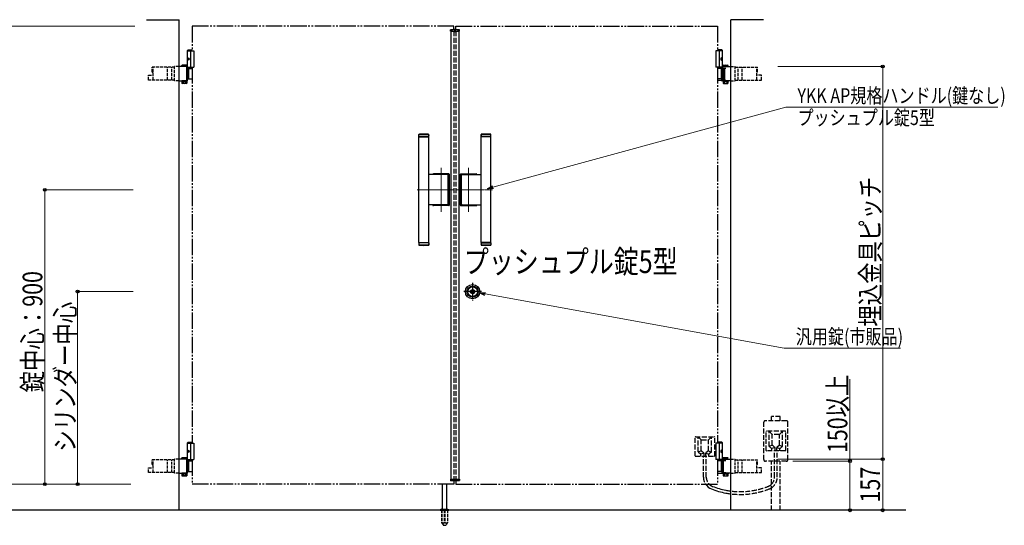
# Model space of a CAD drawing. Units: millimetres. Extents: x 0 to 8410, y 0 to 5940.
# Drawn here: x 2870 to 5879, y 2696 to 4242 of the extents above; entities that cross this region are included whole.
import ezdxf

# ---------------------------------------------------------------- set-up
doc = ezdxf.new("R2010")
doc.units = ezdxf.units.MM
for name, pattern in [('YCENTER_1', [13, 10, -1, 1, -1]), ('YDIVIDE_1', [15, 10, -1, 1, -1, 1, -1]), ('YDOT_1', [2, 1, -1]), ('YHIDDEN_1', [4, 3, -1])]:
    doc.linetypes.add(name, pattern=pattern)
for name, color, linetype, lineweight in [('USER1', 3, 'Continuous', 13), ('YKK_12', 2, 'Continuous', 13), ('YKK_A1', 4, 'Continuous', 30), ('YKK_D', 6, 'Continuous', 13)]:
    doc.layers.add(name, color=color, linetype=linetype, lineweight=lineweight)
doc.styles.add('text-b', font='extslim2.shx', dxfattribs={"width": 0.8, "bigfont": 'extfont2.shx'})

msp = doc.modelspace()

# ---------------------------------------------------------------- linework, layer by layer
at = {"layer": 'YKK_12', "linetype": 'YCENTER_1'}
for p, q in [((4200, 4204.3), (4200, 4214.3)), ((4158, 3654.9), (4158, 3789.7)), ((4242, 3654.9), (4242, 3789.7)), ((4085, 3722.3), (4197, 3722.3)), ((4315, 3722.3), (4203, 3722.3))]:
    msp.add_line(p, q, dxfattribs=at)
at = {"layer": 'YKK_A1'}
for p, q in [((3257, 4242.3), (3357, 4242.3)), ((3357, 2742.3), (3357, 4242.3)), ((5043, 2742.3), (5043, 4242.3)), ((5143, 4242.3), (5043, 4242.3)), ((4186.1, 4206.8), (4186.3, 4210.9)), ((4186.1, 4206.8), (4213.9, 4206.8)), ((4212.7, 4211.8), (4187.3, 4211.8)), ((4188, 4206.8), (4188, 2837.8)), ((4212, 4206.8), (4212, 2837.8)), ((4213.9, 4206.8), (4213.7, 4210.9)), ((3384.5, 4150.3), (3382.5, 4148.3)), ((3382.5, 4094.3), (3382.5, 4148.3)), ((3382.5, 4148.3), (3397, 4148.3)), ((3382.5, 4147.3), (3402, 4147.3)), ((3383.8, 4124.4), (3383.2, 4124.4)), ((3384.5, 4150.3), (3397, 4150.3)), ((3392, 4147.3), (3392, 4097.3)), ((3402, 4147.3), (3402, 4097.3)), ((5017.5, 4147.3), (4998, 4147.3)), ((4998, 4147.3), (4998, 4097.3)), ((5017.5, 4147.3), (4998, 4147.3)), ((4998, 4147.3), (4998, 4097.3)), ((5015.5, 4150.3), (5003, 4150.3)), ((5015.5, 4150.3), (5003, 4150.3)), ((5017.5, 4148.3), (5003, 4148.3)), ((5017.5, 4148.3), (5003, 4148.3)), ((5008, 4147.3), (5008, 4097.3)), ((5008, 4147.3), (5008, 4097.3)), ((5015.5, 4150.3), (5017.5, 4148.3)), ((5015.5, 4150.3), (5017.5, 4148.3)), ((5016.2, 4124.4), (5016.8, 4124.4)), ((5016.2, 4124.4), (5016.8, 4124.4)), ((5017.5, 4094.3), (5017.5, 4148.3)), ((5017.5, 4094.3), (5017.5, 4148.3)), ((3381, 4057.3), (3381, 4097.4)), ((3382.5, 4097.3), (3402, 4097.3)), ((3382.8, 4055.8), (3382.8, 4098.9)), ((3382.8, 4094.3), (3397, 4094.3)), ((3383.8, 4120.2), (3383.2, 4120.2)), ((3384.8, 4122.7), (3384.2, 4122.7)), ((3384.8, 4121.9), (3384.2, 4121.9)), ((5017.5, 4097.3), (4998, 4097.3)), ((5017.5, 4097.3), (4998, 4097.3)), ((5003, 4094.3), (5028, 4094.3)), ((5015.2, 4122.7), (5015.8, 4122.7)), ((5015.2, 4122.7), (5015.8, 4122.7)), ((5015.2, 4121.9), (5015.8, 4121.9)), ((5015.2, 4121.9), (5015.8, 4121.9)), ((5015.8, 4057.8), (5015.8, 4092.8)), ((5016.2, 4120.2), (5016.8, 4120.2)), ((5016.2, 4120.2), (5016.8, 4120.2)), ((5017.2, 4055.8), (5017.2, 4098.9)), ((5019, 4057.3), (5019, 4097.4)), ((5021.5, 4094.3), (5021.5, 4056.3)), ((5024, 4094.3), (5024, 4056.3)), ((5028, 4056.3), (5003, 4056.3)), ((4090, 3891.3), (4090.5, 3891.8)), ((4120, 3891.3), (4090, 3891.3)), ((4090, 3884.8), (4090, 3891.3)), ((4120, 3884.8), (4090, 3884.8)), ((4090, 3560.8), (4090, 3883.8)), ((4090, 3883.8), (4120, 3883.8)), ((4090.5, 3891.8), (4119.5, 3891.8)), ((4091, 3883.8), (4091, 3884.8)), ((4119, 3883.8), (4119, 3884.8)), ((4119.5, 3891.8), (4120, 3891.3)), ((4120, 3884.8), (4120, 3891.3)), ((4120, 3888.6), (4120, 3887.6)), ((4120, 3560.8), (4120, 3883.8)), ((4280.5, 3891.8), (4280, 3891.3)), ((4280, 3891.3), (4310, 3891.3)), ((4280, 3884.8), (4280, 3891.3)), ((4280, 3888.6), (4280, 3887.6)), ((4280, 3884.8), (4310, 3884.8)), ((4280, 3560.8), (4280, 3883.8)), ((4310, 3883.8), (4280, 3883.8)), ((4309.5, 3891.8), (4280.5, 3891.8)), ((4281, 3883.8), (4281, 3884.8)), ((4309, 3883.8), (4309, 3884.8)), ((4310, 3891.3), (4309.5, 3891.8)), ((4310, 3884.8), (4310, 3891.3)), ((4310, 3560.8), (4310, 3883.8)), ((4177.4, 3768.8), (4120, 3768.8)), ((4181.5, 3770.8), (4134.5, 3770.8)), ((4181, 3770.3), (4135, 3770.3)), ((4179.4, 3677.8), (4179.4, 3766.8)), ((4183, 3676.3), (4183, 3768.3)), ((4183.5, 3675.8), (4183.5, 3768.8)), ((4216.5, 3675.8), (4216.5, 3768.8)), ((4217, 3676.3), (4217, 3768.3)), ((4218.5, 3770.8), (4265.5, 3770.8)), ((4219, 3770.3), (4265, 3770.3)), ((4220.7, 3677.8), (4220.7, 3766.8)), ((4222.7, 3768.8), (4280, 3768.8)), ((4177.4, 3675.8), (4120, 3675.8)), ((4181.5, 3673.8), (4134.5, 3673.8)), ((4181, 3674.3), (4135, 3674.3)), ((4218.5, 3673.8), (4265.5, 3673.8)), ((4219, 3674.3), (4265, 3674.3)), ((4222.7, 3675.8), (4280, 3675.8)), ((4090, 3560.8), (4120, 3560.8)), ((4120, 3559.8), (4090, 3559.8)), ((4090, 3559.8), (4090, 3553.3)), ((4120, 3553.3), (4090, 3553.3)), ((4090, 3553.3), (4090.5, 3552.8)), ((4090.5, 3552.8), (4119.5, 3552.8)), ((4091, 3560.8), (4091, 3559.8)), ((4119, 3560.8), (4119, 3559.8)), ((4119.5, 3552.8), (4120, 3553.3)), ((4120, 3559.8), (4120, 3553.3)), ((4120, 3556), (4120, 3557)), ((4310, 3560.8), (4280, 3560.8)), ((4280, 3559.8), (4310, 3559.8)), ((4280, 3559.8), (4280, 3553.3)), ((4280, 3556), (4280, 3557)), ((4280, 3553.3), (4310, 3553.3)), ((4280.5, 3552.8), (4280, 3553.3)), ((4309.5, 3552.8), (4280.5, 3552.8)), ((4281, 3560.8), (4281, 3559.8)), ((4309, 3560.8), (4309, 3559.8)), ((4310, 3553.3), (4309.5, 3552.8)), ((4310, 3559.8), (4310, 3553.3)), ((4249.9, 3409.9), (4249.9, 3411.8)), ((4250.2, 3412.1), (4250.8, 3412.1)), ((4250.2, 3409.6), (4250.8, 3409.6)), ((4250.9, 3412.1), (4251.1, 3412.2)), ((4250.9, 3409.6), (4251.1, 3409.4)), ((4251.1, 3412.2), (4252.2, 3412.2)), ((4251.1, 3409.4), (4252.2, 3409.4)), ((4252.2, 3412.2), (4252.3, 3411.7)), ((4252.2, 3409.4), (4252.3, 3409.8)), ((4252.4, 3409.8), (4252.3, 3409.8)), ((4252.5, 3411.5), (4252.7, 3411.5)), ((4253, 3410.7), (4252.7, 3410)), ((4253, 3411.9), (4252.9, 3411.6)), ((4253, 3411.9), (4254.1, 3411.9)), ((4253.1, 3410.8), (4253.4, 3410.8)), ((4253.5, 3410.7), (4253.6, 3410)), ((4255.1, 3409.8), (4253.9, 3409.8)), ((4254.5, 3411), (4254.4, 3411.6)), ((4254.9, 3410.9), (4254.7, 3410.9)), ((4255.1, 3411), (4255.3, 3411.7)), ((4255.1, 3409.8), (4255.1, 3410)), ((4255.5, 3410.1), (4255.3, 3410.1)), ((4255.6, 3411.9), (4255.8, 3411.9)), ((4255.9, 3409.4), (4255.7, 3410)), ((4255.9, 3412.2), (4255.8, 3411.9)), ((4256.9, 3412.2), (4255.9, 3412.2)), ((4256.9, 3409.4), (4255.9, 3409.4)), ((4257.1, 3412.1), (4256.9, 3412.2)), ((4257.1, 3409.6), (4256.9, 3409.4)), ((4257.9, 3412.1), (4257.2, 3412.1)), ((4257.9, 3409.6), (4257.2, 3409.6)), ((4258.2, 3409.9), (4258.2, 3411.8)), ((3384.5, 2950.3), (3382.5, 2948.3)), ((3384.5, 2950.3), (3397, 2950.3)), ((5015.5, 2950.3), (5003, 2950.3)), ((5015.5, 2950.3), (5017.5, 2948.3)), ((3382.5, 2894.3), (3382.5, 2948.3)), ((3382.5, 2948.3), (3397, 2948.3)), ((3382.5, 2947.3), (3402, 2947.3)), ((3383.8, 2924.4), (3383.2, 2924.4)), ((3383.8, 2920.2), (3383.2, 2920.2)), ((3384.8, 2922.7), (3384.2, 2922.7)), ((3384.8, 2921.9), (3384.2, 2921.9)), ((3392, 2947.3), (3392, 2897.3)), ((3402, 2947.3), (3402, 2897.3)), ((5017.5, 2947.3), (4998, 2947.3)), ((4998, 2947.3), (4998, 2897.3)), ((5017.5, 2948.3), (5003, 2948.3)), ((5008, 2947.3), (5008, 2897.3)), ((5015.2, 2922.7), (5015.8, 2922.7)), ((5015.2, 2921.9), (5015.8, 2921.9)), ((5016.2, 2924.4), (5016.8, 2924.4)), ((5016.2, 2920.2), (5016.8, 2920.2)), ((5017.5, 2894.3), (5017.5, 2948.3)), ((3381, 2857.3), (3381, 2897.4)), ((3382.5, 2897.3), (3402, 2897.3)), ((3382.8, 2855.8), (3382.8, 2898.9)), ((3382.8, 2894.3), (3397, 2894.3)), ((5017.5, 2897.3), (4998, 2897.3)), ((5020.4, 2895.3), (5003, 2895.3)), ((5017.2, 2855.8), (5017.2, 2898.9)), ((5019, 2857.3), (5019, 2897.4)), ((5019.6, 2893.8), (5019.6, 2856.8)), ((5021.9, 2894.4), (5020.7, 2895.2)), ((5022.2, 2894.3), (5028, 2894.3)), ((4186.1, 2837.8), (4213.9, 2837.8)), ((4186.1, 2837.8), (4186.3, 2833.8)), ((4212.7, 2832.8), (4187.3, 2832.8)), ((4213.9, 2837.8), (4213.7, 2833.8)), ((5003, 2855.3), (5020.4, 2855.3)), ((5020.7, 2855.4), (5021.9, 2856.2)), ((5028, 2856.3), (5022.2, 2856.3)), ((4162, 2745.3), (4162, 2822.8)), ((4175, 2745.3), (4175, 2822.8)), ((5578, 2742.3), (2604.5, 2742.3)), ((4155.5, 2743.2), (4155.5, 2742.3)), ((4155.8, 2743.9), (4181.2, 2743.9)), ((4159.5, 2745.3), (4156.2, 2744.1)), ((4159.5, 2745.3), (4177.5, 2745.3)), ((4177.5, 2745.3), (4180.9, 2744.1)), ((4181.5, 2743.2), (4181.5, 2742.3))]:
    msp.add_line(p, q, dxfattribs=at)
at = {"layer": 'YKK_A1', "linetype": 'YDIVIDE_1', "ltscale": 5}
for p, q in [((4197, 4222.3), (3397, 4222.3)), ((3397, 4222.3), (3397, 4147.3)), ((4197, 4211.8), (4197, 4222.3)), ((4203, 4222.3), (5003, 4222.3)), ((4203, 4211.8), (4203, 4222.3)), ((5003, 4222.3), (5003, 4147.3)), ((3397, 4097.3), (3397, 2947.3)), ((5003, 4097.3), (5003, 2947.3)), ((3397, 2897.3), (3397, 2822.3)), ((5003, 2897.3), (5003, 2822.3)), ((4197, 2832.8), (4197, 2822.3)), ((4203, 2832.8), (4203, 2822.3)), ((4197, 2822.3), (3397, 2822.3)), ((4203, 2822.3), (5003, 2822.3))]:
    msp.add_line(p, q, dxfattribs=at)
at = {"layer": 'YKK_A1', "linetype": 'YDOT_1', "ltscale": 5}
for p, q in [((4188, 4208.8), (4212, 4208.8)), ((4188, 4208.8), (4188, 4206.8)), ((4212, 4208.8), (4212, 4206.8))]:
    msp.add_line(p, q, dxfattribs=at)
at = {"layer": 'YKK_A1', "linetype": 'YHIDDEN_1', "ltscale": 5}
for p, q in [((4197, 4206.8), (4197, 2837.8)), ((4203, 4206.8), (4203, 2837.8)), ((5144, 2897.3), (5144, 3011.3)), ((5213, 3016.3), (5149, 3016.3)), ((5194.5, 3028.6), (5167.5, 3028.6)), ((5167.5, 3016.3), (5167.5, 3028.6)), ((5194.5, 3016.3), (5194.5, 3028.6)), ((5218, 2897.3), (5218, 3011.3)), ((5151, 2925.3), (5151, 2983.3)), ((5210, 2984.3), (5152, 2984.3)), ((5170, 2974.3), (5161, 2984.3)), ((5161, 2937.8), (5161, 2984.3)), ((5192, 2974.3), (5201, 2984.3)), ((5201, 2937.8), (5201, 2984.3)), ((5211, 2925.3), (5211, 2983.3)), ((4934, 2908.3), (4934, 2966.3)), ((4935, 2967.3), (4993, 2967.3)), ((4953, 2957.3), (4944, 2967.3)), ((4944, 2920.8), (4944, 2967.3)), ((4953, 2924.8), (4953, 2956.3)), ((4954, 2957.3), (4974, 2957.3)), ((4975, 2957.3), (4984, 2967.3)), ((4975, 2924.8), (4975, 2956.3)), ((4984, 2920.8), (4984, 2967.3)), ((4994, 2908.3), (4994, 2966.3)), ((5170, 2941.8), (5170, 2973.3)), ((5191, 2974.3), (5171, 2974.3)), ((5192, 2941.8), (5192, 2973.3)), ((4952.6, 2924.1), (4944, 2920.3)), ((4944.4, 2920), (4951.1, 2914.6)), ((4953.4, 2924), (4961.2, 2917.6)), ((4974.7, 2924), (4966.9, 2917.6)), ((4975.4, 2924.1), (4984, 2920.3)), ((4983.6, 2920), (4976.9, 2914.6)), ((5210, 2924.3), (5152, 2924.3)), ((5169.6, 2941.1), (5161, 2937.3)), ((5161.4, 2937), (5168.1, 2931.6)), ((5178.1, 2934.2), (5168.5, 2931.3)), ((5168.5, 2924.3), (5168.5, 2930.8)), ((5170.4, 2941), (5178.2, 2934.6)), ((5176.7, 2843.4), (5176.7, 2924.3)), ((5178.5, 2924.3), (5178.5, 2933.9)), ((5183.5, 2924.3), (5183.5, 2933.9)), ((5191.7, 2941), (5183.9, 2934.6)), ((5183.9, 2934.2), (5193.5, 2931.3)), ((5185.3, 2843.4), (5185.3, 2924.3)), ((5192.5, 2941.1), (5201, 2937.3)), ((5193.5, 2924.3), (5193.5, 2930.8)), ((5200.6, 2937), (5193.9, 2931.6)), ((4935, 2907.3), (4993, 2907.3)), ((4961.1, 2917.2), (4951.5, 2914.3)), ((4951.5, 2907.3), (4951.5, 2913.8)), ((4959.7, 2843.4), (4959.7, 2907.3)), ((4961.5, 2907.3), (4961.5, 2916.9)), ((4966.5, 2907.3), (4966.5, 2916.9)), ((4966.9, 2917.2), (4976.5, 2914.3)), ((4968.3, 2843.4), (4968.3, 2907.3)), ((4976.5, 2907.3), (4976.5, 2913.8)), ((5213, 2892.3), (5149, 2892.3)), ((5167.5, 2742.3), (5167.5, 2892.3)), ((5194.5, 2742.3), (5194.5, 2892.3))]:
    msp.add_line(p, q, dxfattribs=at)
at = {"layer": 'YKK_A1', "linetype": 'YHIDDEN_1', "ltscale": 3}
for p, q in [((3343.5, 4096.8), (3275, 4096.8)), ((3275, 4082.3), (3275, 4096.8)), ((3277.6, 4082.3), (3277.6, 4096.8)), ((3322.1, 4057.8), (3322.1, 4096.8)), ((3334.4, 4057.8), (3334.4, 4096.8)), ((3343.5, 4055.8), (3343.5, 4098.9)), ((3357, 4098.9), (3343.5, 4098.9)), ((5043, 4098.9), (5056.5, 4098.9)), ((5056.5, 4055.8), (5056.5, 4098.9)), ((5056.5, 4096.8), (5125, 4096.8)), ((5065.7, 4057.8), (5065.7, 4096.8)), ((5078, 4057.8), (5078, 4096.8)), ((5122.4, 4082.3), (5122.4, 4096.8)), ((5125, 4082.3), (5125, 4096.8)), ((3263.5, 4072.3), (3277.6, 4072.3)), ((3263.5, 4057.8), (3263.5, 4072.3)), ((3275, 4082.3), (3277.6, 4082.3)), ((3277.6, 4057.8), (3277.6, 4082.3)), ((5125, 4082.3), (5122.4, 4082.3)), ((5122.4, 4057.8), (5122.4, 4082.3)), ((5136.6, 4072.3), (5122.4, 4072.3)), ((5136.6, 4057.8), (5136.6, 4072.3)), ((3343.5, 4057.8), (3263.5, 4057.8)), ((3357, 4055.8), (3343.5, 4055.8)), ((5043, 4055.8), (5056.5, 4055.8)), ((5056.5, 4057.8), (5136.6, 4057.8)), ((3343.5, 2896.8), (3275, 2896.8)), ((3275, 2882.3), (3275, 2896.8)), ((3277.6, 2882.3), (3277.6, 2896.8)), ((3322.1, 2857.8), (3322.1, 2896.8)), ((3334.4, 2857.8), (3334.4, 2896.8)), ((3343.5, 2855.8), (3343.5, 2898.9)), ((3357, 2898.9), (3343.5, 2898.9)), ((5043, 2898.9), (5056.5, 2898.9)), ((5056.5, 2855.8), (5056.5, 2898.9)), ((5056.5, 2896.8), (5125, 2896.8)), ((5065.7, 2857.8), (5065.7, 2896.8)), ((5078, 2857.8), (5078, 2896.8)), ((5122.4, 2882.3), (5122.4, 2896.8)), ((5125, 2882.3), (5125, 2896.8)), ((3263.5, 2872.3), (3277.6, 2872.3)), ((3263.5, 2857.8), (3263.5, 2872.3)), ((3275, 2882.3), (3277.6, 2882.3)), ((3277.6, 2857.8), (3277.6, 2882.3)), ((5125, 2882.3), (5122.4, 2882.3)), ((5122.4, 2857.8), (5122.4, 2882.3)), ((5136.6, 2872.3), (5122.4, 2872.3)), ((5136.6, 2857.8), (5136.6, 2872.3)), ((3343.5, 2857.8), (3263.5, 2857.8)), ((3357, 2855.8), (3343.5, 2855.8)), ((5043, 2855.8), (5056.5, 2855.8)), ((5056.5, 2857.8), (5136.6, 2857.8)), ((4159.3, 2742.3), (4159.3, 2705.3)), ((4159.8, 2742.3), (4159.8, 2704.3)), ((4167.5, 2742.3), (4167.5, 2704.3)), ((4169.5, 2742.3), (4169.5, 2704.3)), ((4177.2, 2742.3), (4177.2, 2704.3)), ((4177.8, 2742.3), (4177.8, 2705.3)), ((4159.3, 2705.3), (4164.2, 2696.8)), ((4159.8, 2704.3), (4167.5, 2704.3)), ((4165, 2696.3), (4172, 2696.3)), ((4167.5, 2705.3), (4169.5, 2705.3)), ((4169.5, 2704.3), (4177.2, 2704.3)), ((4177.8, 2705.3), (4172.9, 2696.8))]:
    msp.add_line(p, q, dxfattribs=at)
at = {"layer": 'YKK_A1', "linetype": 'Continuous'}
for p, q in [((3382.8, 4098.9), (3357, 4098.9)), ((3366.3, 4102.9), (3365.3, 4102.3)), ((3365.3, 4098.9), (3365.3, 4102.3)), ((3379.3, 4102.9), (3366.3, 4102.9)), ((3369.1, 4098.9), (3369.1, 4102.3)), ((3376.6, 4098.9), (3376.6, 4102.3)), ((3379.3, 4102.9), (3380.3, 4102.3)), ((3380.3, 4098.9), (3380.3, 4102.3)), ((3381, 4097.4), (3382.8, 4097.4)), ((3382.8, 4093.3), (3397, 4093.3)), ((3385.9, 4093.3), (3385.9, 4061.3)), ((5017.2, 4093.3), (5003, 4093.3)), ((5014.1, 4093.3), (5014.1, 4061.3)), ((5017.2, 4098.9), (5043, 4098.9)), ((5019, 4097.4), (5017.2, 4097.4)), ((5020.7, 4102.9), (5019.7, 4102.3)), ((5019.7, 4098.9), (5019.7, 4102.3)), ((5020.7, 4102.9), (5033.7, 4102.9)), ((5023.5, 4098.9), (5023.5, 4102.3)), ((5031, 4098.9), (5031, 4102.3)), ((5033.7, 4102.9), (5034.7, 4102.3)), ((5034.7, 4098.9), (5034.7, 4102.3)), ((3381, 4077.8), (3382.8, 4077.8)), ((3381, 4076.8), (3382.8, 4076.8)), ((5019, 4077.8), (5017.2, 4077.8)), ((5019, 4076.8), (5017.2, 4076.8)), ((3357, 4055.8), (3382.8, 4055.8)), ((3380.5, 4055.8), (3365.1, 4055.8)), ((3365.1, 4055.8), (3365.1, 4053.8)), ((3365.1, 4053.8), (3380.5, 4053.8)), ((3365.3, 4053.8), (3365.3, 4047.9)), ((3380.3, 4053.8), (3365.3, 4053.8)), ((3366.3, 4047.3), (3365.3, 4047.9)), ((3379.3, 4047.3), (3366.3, 4047.3)), ((3369.1, 4053.8), (3369.1, 4047.9)), ((3376.6, 4053.8), (3376.6, 4047.9)), ((3379.3, 4047.3), (3380.3, 4047.9)), ((3380.3, 4053.8), (3380.3, 4047.9)), ((3380.5, 4053.8), (3380.5, 4055.8)), ((3381, 4057.3), (3382.8, 4057.3)), ((3382.8, 4061.3), (3397, 4061.3)), ((5017.2, 4061.3), (5003, 4061.3)), ((5019, 4057.3), (5017.2, 4057.3)), ((5043, 4055.8), (5017.2, 4055.8)), ((5019.5, 4055.8), (5034.9, 4055.8)), ((5019.5, 4053.8), (5019.5, 4055.8)), ((5034.9, 4053.8), (5019.5, 4053.8)), ((5019.7, 4053.8), (5019.7, 4047.9)), ((5019.7, 4053.8), (5034.7, 4053.8)), ((5020.7, 4047.3), (5019.7, 4047.9)), ((5020.7, 4047.3), (5033.7, 4047.3)), ((5023.5, 4053.8), (5023.5, 4047.9)), ((5031, 4053.8), (5031, 4047.9)), ((5033.7, 4047.3), (5034.7, 4047.9)), ((5034.7, 4053.8), (5034.7, 4047.9)), ((5034.9, 4055.8), (5034.9, 4053.8)), ((3382.8, 2898.9), (3357, 2898.9)), ((3366.3, 2902.9), (3365.3, 2902.3)), ((3365.3, 2898.9), (3365.3, 2902.3)), ((3379.3, 2902.9), (3366.3, 2902.9)), ((3369.1, 2898.9), (3369.1, 2902.3)), ((3376.6, 2898.9), (3376.6, 2902.3)), ((3379.3, 2902.9), (3380.3, 2902.3)), ((3380.3, 2898.9), (3380.3, 2902.3)), ((3381, 2897.4), (3382.8, 2897.4)), ((3382.8, 2893.3), (3397, 2893.3)), ((3385.9, 2893.3), (3385.9, 2861.3)), ((5017.2, 2893.3), (5003, 2893.3)), ((5014.1, 2893.3), (5014.1, 2861.3)), ((5017.2, 2898.9), (5043, 2898.9)), ((5019, 2897.4), (5017.2, 2897.4)), ((5020.7, 2902.9), (5019.7, 2902.3)), ((5019.7, 2898.9), (5019.7, 2902.3)), ((5020.7, 2902.9), (5033.7, 2902.9)), ((5023.5, 2898.9), (5023.5, 2902.3)), ((5031, 2898.9), (5031, 2902.3)), ((5033.7, 2902.9), (5034.7, 2902.3)), ((5034.7, 2898.9), (5034.7, 2902.3)), ((3381, 2877.8), (3382.8, 2877.8)), ((3381, 2876.8), (3382.8, 2876.8)), ((3382.8, 2861.3), (3397, 2861.3)), ((5017.2, 2861.3), (5003, 2861.3)), ((5019, 2877.8), (5017.2, 2877.8)), ((5019, 2876.8), (5017.2, 2876.8)), ((3357, 2855.8), (3382.8, 2855.8)), ((3380.5, 2855.8), (3365.1, 2855.8)), ((3365.1, 2855.8), (3365.1, 2853.8)), ((3365.1, 2853.8), (3380.5, 2853.8)), ((3365.3, 2853.8), (3365.3, 2847.9)), ((3380.3, 2853.8), (3365.3, 2853.8)), ((3366.3, 2847.3), (3365.3, 2847.9)), ((3379.3, 2847.3), (3366.3, 2847.3)), ((3369.1, 2853.8), (3369.1, 2847.9)), ((3376.6, 2853.8), (3376.6, 2847.9)), ((3379.3, 2847.3), (3380.3, 2847.9)), ((3380.3, 2853.8), (3380.3, 2847.9)), ((3380.5, 2853.8), (3380.5, 2855.8)), ((3381, 2857.3), (3382.8, 2857.3)), ((5019, 2857.3), (5017.2, 2857.3)), ((5043, 2855.8), (5017.2, 2855.8)), ((5019.5, 2855.8), (5034.9, 2855.8)), ((5019.5, 2853.8), (5019.5, 2855.8)), ((5034.9, 2853.8), (5019.5, 2853.8)), ((5019.7, 2853.8), (5019.7, 2847.9)), ((5019.7, 2853.8), (5034.7, 2853.8)), ((5020.7, 2847.3), (5019.7, 2847.9)), ((5020.7, 2847.3), (5033.7, 2847.3)), ((5023.5, 2853.8), (5023.5, 2847.9)), ((5031, 2853.8), (5031, 2847.9)), ((5033.7, 2847.3), (5034.7, 2847.9)), ((5034.7, 2853.8), (5034.7, 2847.9)), ((5034.9, 2855.8), (5034.9, 2853.8))]:
    msp.add_line(p, q, dxfattribs=at)
at = {"layer": 'YKK_A1', "linetype": 'YDIVIDE_1', "ltscale": 10}
for p, q in [((5003, 4094.3), (5017.2, 4094.3)), ((5003, 2894.3), (5017.2, 2894.3))]:
    msp.add_line(p, q, dxfattribs=at)
at = {"layer": 'YKK_A1', "linetype": 'YHIDDEN_1'}
for p, q in [((3368.7, 4053.8), (3368.7, 4055.8)), ((3376.9, 4053.8), (3376.9, 4055.8)), ((5023.1, 4053.8), (5023.1, 4055.8)), ((5031.3, 4053.8), (5031.3, 4055.8)), ((3368.7, 2853.8), (3368.7, 2855.8)), ((3376.9, 2853.8), (3376.9, 2855.8)), ((5023.1, 2853.8), (5023.1, 2855.8)), ((5031.3, 2853.8), (5031.3, 2855.8))]:
    msp.add_line(p, q, dxfattribs=at)
at = {"layer": 'YKK_A1', "linetype": 'YCENTER_1', "ltscale": 4}
for p, q in [((4254, 3437.8), (4254, 3383.8)), ((4281, 3410.8), (4227, 3410.8))]:
    msp.add_line(p, q, dxfattribs=at)
at = {"layer": 'YKK_A1', "linetype": 'YDOT_1'}
for p, q in [((4188, 2835.8), (4188, 2837.8)), ((4188, 2835.8), (4212, 2835.8)), ((4212, 2835.8), (4212, 2837.8))]:
    msp.add_line(p, q, dxfattribs=at)
at = {"layer": 'YKK_A1', "ltscale": 0.5}
msp.add_line((4155.5, 2742.3), (4181.5, 2742.3), dxfattribs=at)
at = {"layer": 'YKK_A1'}
for radius in [22, 17, 15, 6.35, 5.6, 4.3]:
    msp.add_circle((4254, 3410.8), radius, dxfattribs=at)
for centre, radius, start, end in [((4187.3, 4210.8), 1, 90, 177), ((4212.7, 4210.8), 1, 3, 90), ((5014.3, 4092.8), 1.5, 0, 90), ((5014.3, 4057.8), 1.5, 270, 0), ((4105, 3709.8), 182.5, 85.7578, 94.2422), ((4295, 3709.8), 182.5, 85.7578, 94.2422), ((4134.5, 3768.8), 2, 90, 180), ((4135, 3768.3), 2, 90, 165.5225), ((4177.4, 3766.8), 2, 0, 90), ((4181, 3768.3), 2, 0, 90), ((4181.5, 3768.8), 2, 0, 90), ((4218.5, 3768.8), 2, 90, 180), ((4219, 3768.3), 2, 90, 180), ((4222.7, 3766.8), 2, 90, 180), ((4265, 3768.3), 2, 14.4775, 90), ((4265.5, 3768.8), 2, 0, 90), ((4134.5, 3675.8), 2, 180, 181.5231), ((4134.5, 3675.8), 2, 180, 270), ((4177.4, 3677.8), 2, 270, 0), ((4181, 3676.3), 2, 270, 0), ((4181.5, 3675.8), 2, 270, 0), ((4218.5, 3675.8), 2, 180, 270), ((4219, 3676.3), 2, 180, 270), ((4222.7, 3677.8), 2, 180, 270), ((4265.5, 3675.8), 2, 270, 0), ((4265.5, 3675.8), 2, 358.4769, 0), ((4105, 3734.8), 182.5, 265.7578, 274.2422), ((4295, 3734.8), 182.5, 265.7578, 274.2422), ((4250.2, 3411.8), 0.3, 90, 180), ((4250.2, 3409.9), 0.3, 180, 270), ((4250.8, 3412.3), 0.2, 270, 305), ((4250.8, 3409.4), 0.2, 55, 90), ((4252.5, 3411.7), 0.2, 195, 270), ((4252.4, 3410.1), 0.3, 270, 338), ((4252.7, 3411.7), 0.2, 270, 340), ((4253.1, 3410.6), 0.15, 90, 158), ((4253.4, 3410.6), 0.15, 10, 90), ((4253.9, 3410.1), 0.3, 190, 270), ((4254.1, 3411.6), 0.3, 10, 90), ((4254.7, 3411), 0.15, 190, 270), ((4254.9, 3411), 0.15, 270, 338), ((4255.3, 3409.9), 0.2, 90, 160), ((4255.6, 3411.6), 0.3, 90, 158), ((4255.5, 3409.9), 0.2, 15, 90), ((4257.2, 3412.3), 0.2, 235, 270), ((4257.2, 3409.4), 0.2, 90, 125), ((4257.9, 3411.8), 0.3, 0, 90), ((4257.9, 3409.9), 0.3, 270, 0), ((5020.4, 2894.8), 0.5, 56.3099, 90), ((5022.2, 2894.8), 0.5, 236.3099, 270), ((4187.3, 2833.8), 1, 183, 270), ((4212.7, 2833.8), 1, 270, 357), ((5020.4, 2855.8), 0.5, 270, 303.6901), ((5022.2, 2855.8), 0.5, 90, 123.6901), ((4998.3, 2843.4), 30, 224.5904, 248.6502), ((4156.5, 2743.2), 1, 110, 180), ((4180.5, 2743.2), 1, 0, 70)]:
    msp.add_arc(centre, radius, start, end, dxfattribs=at)
at = {"layer": 'YKK_A1', "linetype": 'Continuous'}
for centre, radius, start, end in [((3367.2, 4099.6), 3.32, 55.6158, 124.3842), ((3372.8, 4090.5), 12.4, 72.412, 107.588), ((3378.4, 4099.6), 3.32, 55.6158, 124.3842), ((5021.6, 4099.6), 3.32, 55.6158, 124.3842), ((5027.2, 4090.5), 12.4, 72.412, 107.588), ((5032.9, 4099.6), 3.32, 55.6158, 124.3842), ((3367.2, 4050.6), 3.32, 235.6158, 304.3842), ((3372.8, 4059.7), 12.4, 252.412, 287.588), ((3378.4, 4050.6), 3.32, 235.6158, 304.3842), ((5021.6, 4050.6), 3.32, 235.6158, 304.3842), ((5027.2, 4059.7), 12.4, 252.412, 287.588), ((5032.9, 4050.6), 3.32, 235.6158, 304.3842), ((3367.2, 2899.6), 3.32, 55.6158, 124.3842), ((3372.8, 2890.5), 12.4, 72.412, 107.588), ((3378.4, 2899.6), 3.32, 55.6158, 124.3842), ((5021.6, 2899.6), 3.32, 55.6158, 124.3842), ((5027.2, 2890.5), 12.4, 72.412, 107.588), ((5032.9, 2899.6), 3.32, 55.6158, 124.3842), ((3367.2, 2850.6), 3.32, 235.6158, 304.3842), ((3372.8, 2859.7), 12.4, 252.412, 287.588), ((3378.4, 2850.6), 3.32, 235.6158, 304.3842), ((5021.6, 2850.6), 3.32, 235.6158, 304.3842), ((5027.2, 2859.7), 12.4, 252.412, 287.588), ((5032.9, 2850.6), 3.32, 235.6158, 304.3842)]:
    msp.add_arc(centre, radius, start, end, dxfattribs=at)
at = {"layer": 'YKK_A1', "linetype": 'YHIDDEN_1'}
for centre, start, end in [((4135, 3676.3), 194.4775, 270), ((4265, 3676.3), 270, 345.5225)]:
    msp.add_arc(centre, 2, start, end, dxfattribs=at)
at = {"layer": 'YKK_A1', "linetype": 'YHIDDEN_1', "ltscale": 5}
for centre, radius, start, end in [((5149, 3011.3), 5, 90, 180), ((5213, 3011.3), 5, 0, 90), ((5152, 2983.3), 1, 90, 180), ((5210, 2983.3), 1, 0, 90), ((4935, 2966.3), 1, 90, 180), ((4954, 2956.3), 1, 90, 180), ((4974, 2956.3), 1, 0, 90), ((4993, 2966.3), 1, 0, 90), ((5171, 2973.3), 1, 90, 180), ((5191, 2973.3), 1, 0, 90), ((4945, 2920.8), 1, 180, 231.3402), ((4954, 2924.8), 1, 180, 230.5275), ((4974, 2924.8), 1, 309.4725, 0), ((4983, 2920.8), 1, 308.6598, 0), ((5152, 2925.3), 1, 180, 270), ((5162, 2937.8), 1, 180, 231.3402), ((5167.5, 2930.8), 1, 0, 51.3402), ((5171, 2941.8), 1, 180, 230.5275), ((5177.5, 2933.9), 1, 0, 50.5275), ((5184.5, 2933.9), 1, 129.4725, 180), ((5191, 2941.8), 1, 309.4725, 0), ((5194.5, 2930.8), 1, 128.6598, 180), ((5200, 2937.8), 1, 308.6598, 0), ((5210, 2925.3), 1, 270, 0), ((4935, 2908.3), 1, 180, 270), ((4950.5, 2913.8), 1, 0, 51.3402), ((4960.5, 2916.9), 1, 0, 50.5275), ((4967.5, 2916.9), 1, 129.4725, 180), ((4977.5, 2913.8), 1, 128.6598, 180), ((4993, 2908.3), 1, 270, 0), ((5149, 2897.3), 5, 180, 270), ((5213, 2897.3), 5, 270, 0), ((4998.3, 2843.4), 38.6, 180, 213.0672), ((4998.3, 2843.4), 30, 180, 224.5904), ((5146.7, 2843.4), 30, 313.8946, 0), ((5146.7, 2843.4), 38.6, 302.6061, 0), ((5156, 2846.5), 29.3, 359.711, 0.289), ((5072.5, 3033.2), 233.8, 259.0283, 283.7314), ((5072.5, 3033.2), 233.8, 283.7314, 291.3498), ((5072.5, 3033.2), 242.4, 283.2352, 291.3498), ((5146.7, 2843.4), 30, 291.3498, 313.8946), ((5146.7, 2843.4), 38.6, 291.3498, 302.6061), ((5072.5, 3033.2), 242.4, 259.4221, 283.2352)]:
    msp.add_arc(centre, radius, start, end, dxfattribs=at)
at = {"layer": 'YKK_A1', "ltscale": 5}
for centre, radius, start, end in [((4998.3, 2843.4), 38.6, 213.0672, 248.6502), ((5072.5, 3033.2), 242.4, 248.6502, 259.4221), ((5072.5, 3033.2), 233.8, 248.6502, 259.0283)]:
    msp.add_arc(centre, radius, start, end, dxfattribs=at)
at = {"layer": 'YKK_A1', "linetype": 'YHIDDEN_1', "ltscale": 3}
for centre, start, end in [((4165, 2697.3), 210, 270), ((4172, 2697.3), 270, 330)]:
    msp.add_arc(centre, 1, start, end, dxfattribs=at)
at = {"layer": 'YKK_A1'}
for centre in [(3385.2, 4122.3), (3385.2, 2922.3)]:
    msp.add_ellipse(centre, major_axis=(0, -3.5), ratio=0.707107, dxfattribs=at)
for centre, start_param, end_param in [((3389.4, 4122.3), 1.335292, 1.430335), ((3390, 4122.3), 1.335292, 1.430335), ((3389.4, 4122.3), 1.711258, 1.806301), ((3390, 4122.3), 1.711258, 1.806301), ((3391.2, 4122.3), 1.524113, 1.61748), ((3389.4, 2922.3), 1.335292, 1.430335), ((3389.4, 2922.3), 1.711258, 1.806301), ((3390, 2922.3), 1.335292, 1.430335), ((3390, 2922.3), 1.711258, 1.806301), ((3391.2, 2922.3), 1.524113, 1.61748)]:
    msp.add_ellipse(centre, major_axis=(0, 9), ratio=0.707107, start_param=start_param, end_param=end_param, dxfattribs=at)
at = {"layer": 'YKK_A1', "extrusion": (0, 0, -1)}
for centre in [(5014.9, 4122.3), (5014.9, 4122.3), (5014.9, 2922.3)]:
    msp.add_ellipse(centre, major_axis=(0, -3.5), ratio=0.707107, dxfattribs=at)
for centre, start_param, end_param in [((5010, 4122.3), 1.335292, 1.430335), ((5010, 4122.3), 1.335292, 1.430335), ((5010.6, 4122.3), 1.335292, 1.430335), ((5010.6, 4122.3), 1.335292, 1.430335), ((5008.8, 4122.3), 1.524113, 1.61748), ((5008.8, 4122.3), 1.524113, 1.61748), ((5010, 4122.3), 1.711258, 1.806301), ((5010, 4122.3), 1.711258, 1.806301), ((5010.6, 4122.3), 1.711258, 1.806301), ((5010.6, 4122.3), 1.711258, 1.806301), ((5008.8, 2922.3), 1.524113, 1.61748), ((5010, 2922.3), 1.335292, 1.430335), ((5010, 2922.3), 1.711258, 1.806301), ((5010.6, 2922.3), 1.335292, 1.430335), ((5010.6, 2922.3), 1.711258, 1.806301)]:
    msp.add_ellipse(centre, major_axis=(0, 9), ratio=0.707107, start_param=start_param, end_param=end_param, dxfattribs=at)
at = {"layer": 'YKK_A1'}
for points in [[(3383.1, 4123.6), (3383.1, 4123.4), (3383, 4123.3), (3383, 4123.1), (3382.9, 4123), (3382.8, 4122.9), (3382.7, 4122.8)], [(3384.2, 4122.7), (3384.1, 4122.8), (3384, 4122.8), (3383.9, 4122.9), (3383.8, 4123), (3383.8, 4123.1), (3383.7, 4123.3), (3383.7, 4123.4), (3383.7, 4123.6)], [(5015.8, 4122.7), (5015.9, 4122.8), (5016, 4122.8), (5016.1, 4122.9), (5016.2, 4123), (5016.3, 4123.1), (5016.3, 4123.3), (5016.3, 4123.4), (5016.3, 4123.6)], [(5015.8, 4122.7), (5015.9, 4122.8), (5016, 4122.8), (5016.1, 4122.9), (5016.2, 4123), (5016.3, 4123.1), (5016.3, 4123.3), (5016.3, 4123.4), (5016.3, 4123.6)], [(5016.9, 4123.6), (5017, 4123.4), (5017, 4123.3), (5017.1, 4123.1), (5017.2, 4123), (5017.2, 4122.9), (5017.3, 4122.8)], [(5016.9, 4123.6), (5017, 4123.4), (5017, 4123.3), (5017.1, 4123.1), (5017.2, 4123), (5017.2, 4122.9), (5017.3, 4122.8)], [(3382.7, 4121.8), (3382.8, 4121.8), (3382.9, 4121.7), (3383, 4121.5), (3383, 4121.4), (3383.1, 4121.2), (3383.1, 4121.1)], [(3383.7, 4121.1), (3383.7, 4121.2), (3383.7, 4121.4), (3383.8, 4121.5), (3383.8, 4121.7), (3383.9, 4121.8), (3384, 4121.8), (3384.1, 4121.9), (3384.2, 4121.9)], [(5016.3, 4121.1), (5016.3, 4121.2), (5016.3, 4121.4), (5016.3, 4121.5), (5016.2, 4121.7), (5016.1, 4121.8), (5016, 4121.8), (5015.9, 4121.9), (5015.8, 4121.9)], [(5016.3, 4121.1), (5016.3, 4121.2), (5016.3, 4121.4), (5016.3, 4121.5), (5016.2, 4121.7), (5016.1, 4121.8), (5016, 4121.8), (5015.9, 4121.9), (5015.8, 4121.9)], [(5017.3, 4121.8), (5017.2, 4121.8), (5017.2, 4121.7), (5017.1, 4121.5), (5017, 4121.4), (5017, 4121.2), (5016.9, 4121.1)], [(5017.3, 4121.8), (5017.2, 4121.8), (5017.2, 4121.7), (5017.1, 4121.5), (5017, 4121.4), (5017, 4121.2), (5016.9, 4121.1)], [(3383.1, 2923.6), (3383.1, 2923.4), (3383, 2923.3), (3383, 2923.1), (3382.9, 2923), (3382.8, 2922.9), (3382.7, 2922.8)], [(3382.7, 2921.8), (3382.8, 2921.8), (3382.9, 2921.7), (3383, 2921.5), (3383, 2921.4), (3383.1, 2921.2), (3383.1, 2921.1)], [(3384.2, 2922.7), (3384.1, 2922.8), (3384, 2922.8), (3383.9, 2922.9), (3383.8, 2923), (3383.8, 2923.1), (3383.7, 2923.3), (3383.7, 2923.4), (3383.7, 2923.6)], [(3383.7, 2921.1), (3383.7, 2921.2), (3383.7, 2921.4), (3383.8, 2921.5), (3383.8, 2921.7), (3383.9, 2921.8), (3384, 2921.8), (3384.1, 2921.9), (3384.2, 2921.9)], [(5015.8, 2922.7), (5015.9, 2922.8), (5016, 2922.8), (5016.1, 2922.9), (5016.2, 2923), (5016.3, 2923.1), (5016.3, 2923.3), (5016.3, 2923.4), (5016.3, 2923.6)], [(5016.3, 2921.1), (5016.3, 2921.2), (5016.3, 2921.4), (5016.3, 2921.5), (5016.2, 2921.7), (5016.1, 2921.8), (5016, 2921.8), (5015.9, 2921.9), (5015.8, 2921.9)], [(5016.9, 2923.6), (5017, 2923.4), (5017, 2923.3), (5017.1, 2923.1), (5017.2, 2923), (5017.2, 2922.9), (5017.3, 2922.8)], [(5017.3, 2921.8), (5017.2, 2921.8), (5017.2, 2921.7), (5017.1, 2921.5), (5017, 2921.4), (5017, 2921.2), (5016.9, 2921.1)]]:
    msp.add_spline(points, degree=3, dxfattribs=at)
for points in [[(5020.7, 2895.2), (5020.6, 2895.2), (5020.6, 2895.2), (5020.6, 2895.2)], [(5020.6, 2855.4), (5020.6, 2855.4), (5020.6, 2855.4), (5020.7, 2855.4)]]:
    msp.add_open_spline(points, degree=3, dxfattribs=at)
at = {"layer": 'YKK_D'}
for p, q in [((3222, 4222.3), (2846, 4222.3)), ((5186.6, 4098.9), (5508.5, 4098.9)), ((5507.5, 4098.9), (5507.5, 2898.9)), ((4316.4, 3730.1), (5211, 3974.8)), ((5211, 3974.8), (5859.8, 3974.8)), ((3216.9, 3722.3), (2946, 3722.3)), ((2947, 3722.3), (2947, 2822.3)), ((3216.9, 3410.8), (3046, 3410.8)), ((3047, 3410.8), (3047, 2822.3)), ((4292.4, 3403.9), (5206, 3237.9)), ((5206, 3237.9), (5561.8, 3237.9)), ((5407.5, 2892.3), (5407.5, 3142.9)), ((5186.6, 2898.9), (5508.5, 2898.9)), ((5186.6, 2898.9), (5508.5, 2898.9)), ((5233, 2892.3), (5408.5, 2892.3)), ((5407.5, 2742.3), (5407.5, 2892.3)), ((5507.5, 2898.9), (5507.5, 2742.3)), ((3209.5, 2822.3), (2846, 2822.3)), ((3209.5, 2822.3), (2846, 2822.3)), ((3209.5, 2822.3), (2946, 2822.3)), ((3209.5, 2822.3), (3046, 2822.3)), ((2952, 2742.3), (2846, 2742.3)), ((5187, 2742.3), (5508.5, 2742.3)), ((5360.8, 2742.3), (5408.5, 2742.3))]:
    msp.add_line(p, q, dxfattribs=at)
at = {"layer": 'YKK_D', "linetype": 'ByBlock', "lineweight": -2}
for p, q in [((4300, 3725.6), (4315.2, 3734.4)), ((4300, 3725.6), (4316.4, 3730.1)), ((4317.6, 3725.7), (4300, 3725.6)), ((4275.7, 3406.9), (4293.2, 3408.3)), ((4291.6, 3399.4), (4275.7, 3406.9)), ((4275.7, 3406.9), (4292.4, 3403.9))]:
    msp.add_line(p, q, dxfattribs=at)
for centre in [(5507.5, 4098.9), (2947, 3722.3), (3047, 3410.8), (5407.5, 2892.3), (5507.5, 2898.9), (5507.5, 2898.9), (2947, 2822.3), (3047, 2822.3), (5407.5, 2742.3), (5507.5, 2742.3)]:
    msp.add_circle(centre, 4.25, dxfattribs=at)

# ---------------------------------------------------------------- texts
at = {"layer": 'USER1', "style": 'text-b', "width": 0.8}
msp.add_text('プッシュプル錠5型', height=70, dxfattribs=at).set_placement((4227.2, 3467.6))
at = {"layer": 'YKK_D', "style": 'text-b', "width": 0.8}
for s, p in [('YKK AP規格ハンドル(鍵なし)', (5247, 3987.7)), ('プッシュプル錠5型', (5247, 3920.2)), ('汎用錠(市販品)', (5242, 3250.8))]:
    msp.add_text(s, height=45, dxfattribs=at).set_placement(p)
for s, p in [('埋込金具ピッチ', (5499.5, 3303.7)), ('錠中心：900', (2939, 3102.7)), ('シリンダー中心', (3039, 2921.4)), ('150以上', (5399.5, 2917.3)), ('157', (5499.5, 2766.2))]:
    msp.add_text(s, height=60, rotation=90, dxfattribs=at).set_placement(p)

doc.saveas('drawing.dxf')
